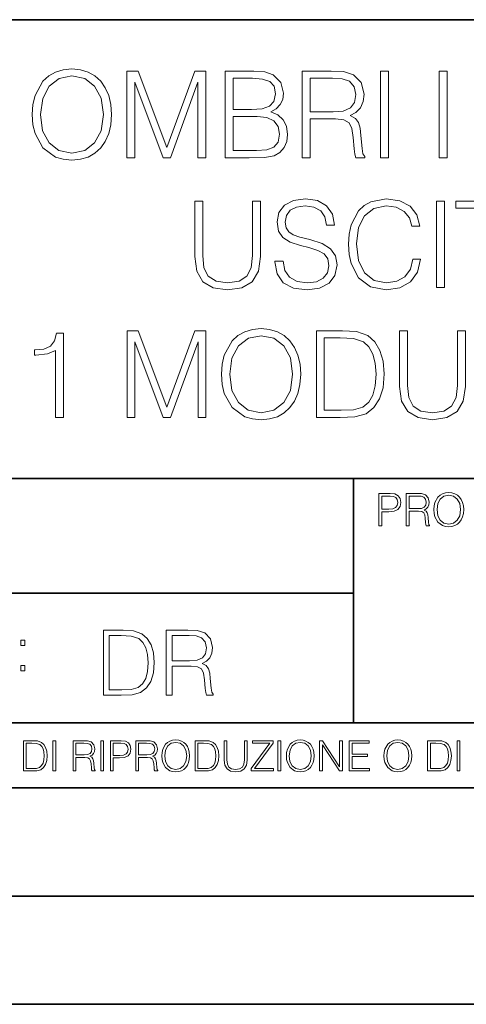
# Model space of a CAD drawing. Extents: x 0 to 420, y 0 to 297.
# Drawn here: x 315 to 335, y 0 to 46 of the extents above; entities that cross this region are included whole.
import ezdxf

# ---------------------------------------------------------------- set-up
doc = ezdxf.new("R2010")
doc.units = 0

msp = doc.modelspace()

# ---------------------------------------------------------------- linework, layer by layer
at = {"color": 7, "lineweight": 35}
for p, q in [((234.999802, 45.500252), (410, 45.500252)), ((254.999802, 24.300249), (410, 24.300249)), ((329.999786, 13.00025), (329.999786, 24.300249)), ((234.999802, 19.00025), (329.999786, 19.00025)), ((234.999802, 13.00025), (410, 13.00025)), ((25.000401, 9.99976), (410, 9.99976)), ((234.999802, 10.00025), (410, 10.00025)), ((267.5, 4.99976), (415, 4.99976)), ((0, 0), (420, 0)), ((0, 0), (420, 0))]:
    msp.add_line(p, q, dxfattribs=at)
at = {"color": 7, "lineweight": 18}
for points in [[(315.143402, 41.118176), (315.171204, 40.645294), (315.271332, 40.233612), (315.638519, 39.571583), (316.217102, 39.154335), (316.573151, 39.048634), (316.973694, 39.009689), (317.368713, 39.048634), (317.724762, 39.154335), (318.04187, 39.326797), (318.308899, 39.571583), (318.520294, 39.871998), (318.676086, 40.233612), (318.77066, 40.645294), (318.809601, 41.118176), (318.776215, 41.585491), (318.676086, 41.997173), (318.520294, 42.358788), (318.308899, 42.664768), (318.04187, 42.903988), (317.724762, 43.07645), (317.368713, 43.187717), (316.973694, 43.226658), (316.573151, 43.187717), (316.217102, 43.07645), (315.905548, 42.903988), (315.638519, 42.664768), (315.271332, 41.997173), (315.171204, 41.579926)], [(315.521698, 41.118176), (315.62738, 41.863655), (315.922241, 42.425545), (316.384003, 42.776031), (316.973694, 42.898426), (317.56897, 42.776031), (318.025177, 42.425545), (318.325592, 41.869217), (318.431274, 41.118176), (318.325592, 40.361568), (318.025177, 39.805241), (317.56897, 39.454754), (316.973694, 39.337925), (316.378448, 39.454754), (315.922241, 39.805241), (315.621826, 40.361568)], [(319.521698, 39.120956), (319.888855, 39.120956), (319.888855, 42.609135), (321.190674, 39.120956), (321.530029, 39.120956), (322.804016, 42.609135), (322.804016, 39.120956), (323.171204, 39.120956), (323.171204, 43.120956), (322.653809, 43.120956), (321.357574, 39.5994), (320.039062, 43.120956), (319.521698, 43.120956)], [(324.06134, 39.120956), (325.168427, 39.120956), (325.886078, 39.132084), (326.320007, 39.209969), (326.581482, 39.360176), (326.781769, 39.588272), (326.904175, 39.866436), (326.948669, 40.200233), (326.893036, 40.572971), (326.737274, 40.878952), (326.492493, 41.101486), (326.1698, 41.235004), (326.420166, 41.374084), (326.609314, 41.574364), (326.720581, 41.813583), (326.765076, 42.097313), (326.637146, 42.603573), (326.281067, 42.959621), (325.891663, 43.087578), (325.385376, 43.120956), (324.06134, 43.120956)], [(325.318634, 42.792725), (325.78595, 42.759342), (326.119751, 42.648079), (326.320007, 42.425545), (326.38678, 42.075058), (326.314453, 41.713448), (326.114197, 41.496479), (325.769257, 41.385212), (325.285248, 41.357395), (324.428497, 41.357395), (324.428497, 42.792725)], [(327.621826, 39.120956), (327.989014, 39.120956), (327.989014, 40.912334), (329.157288, 40.912334), (329.552307, 40.87339), (329.791504, 40.739872), (329.91391, 40.478397), (329.975098, 40.06115), (330.019592, 39.532639), (330.052979, 39.282291), (330.108612, 39.120956), (330.51474, 39.120956), (330.51474, 39.17659), (330.431274, 39.304546), (330.38678, 39.543766), (330.3367, 40.1446), (330.29776, 40.483959), (330.225464, 40.745434), (330.080811, 40.940151), (329.836029, 41.073669), (330.108612, 41.218315), (330.314453, 41.429718), (330.436859, 41.713448), (330.481354, 42.058369), (330.353394, 42.592445), (329.991791, 42.959621), (329.524475, 43.098701), (328.957031, 43.120956), (327.621826, 43.120956)], [(327.989014, 41.240566), (327.989014, 42.792725), (329.029358, 42.792725), (329.463287, 42.77047), (329.802643, 42.653641), (330.019592, 42.397728), (330.103058, 42.047241), (330.036285, 41.674503), (329.847137, 41.424156), (329.518921, 41.27951), (329.051605, 41.240566)], [(331.249084, 39.120956), (331.616272, 39.120956), (331.616272, 43.120956), (331.249084, 43.120956)], [(333.958405, 39.120956), (334.325592, 39.120956), (334.325592, 43.120956), (333.958405, 43.120956)], [(324.428497, 39.449188), (324.428497, 41.029163), (325.535614, 41.029163), (325.980652, 40.97353), (326.308899, 40.823322), (326.503601, 40.56741), (326.570374, 40.216923), (326.503601, 39.838619), (326.308899, 39.604961), (325.980652, 39.482571), (325.507782, 39.449188)], [(322.653809, 37.120956), (322.653809, 34.55072), (322.748383, 33.877563), (323.032135, 33.393559), (323.505005, 33.109829), (324.172607, 33.009689), (324.834625, 33.109829), (325.307495, 33.393559), (325.596802, 33.877563), (325.69693, 34.55072), (325.69693, 37.120956), (325.329742, 37.120956), (325.329742, 34.600788), (325.263, 34.038898), (325.057159, 33.643906), (324.701111, 33.410248), (324.172607, 33.337925), (323.638519, 33.410248), (323.282471, 33.643906), (323.082184, 34.038898), (323.020996, 34.600788), (323.020996, 37.120956)], [(326.364532, 34.333752), (326.364532, 34.305935), (326.459106, 33.749607), (326.748383, 33.343487), (327.215698, 33.098701), (327.855499, 33.009689), (328.428497, 33.09314), (328.862427, 33.321236), (329.13504, 33.682846), (329.235168, 34.166855), (329.157288, 34.595226), (328.929199, 34.917896), (328.539764, 35.15712), (327.977875, 35.340706), (327.510559, 35.457535), (327.20459, 35.557674), (326.998749, 35.696754), (326.876343, 35.885906), (326.837402, 36.141819), (326.893036, 36.458927), (327.071075, 36.698147), (327.360352, 36.842793), (327.755341, 36.898426), (328.167023, 36.837231), (328.478577, 36.664768), (328.667725, 36.386604), (328.740051, 36.008301), (329.118347, 36.008301), (329.018219, 36.520123), (328.75119, 36.903988), (328.333923, 37.143211), (327.772034, 37.226658), (327.221283, 37.143211), (326.809601, 36.926243), (326.548126, 36.58688), (326.459106, 36.152946), (326.525848, 35.730137), (326.726135, 35.435284), (327.065491, 35.223877), (327.5495, 35.068104), (327.927795, 34.97353), (328.345062, 34.840012), (328.634338, 34.678677), (328.801239, 34.450581), (328.856873, 34.127911), (328.790131, 33.799675), (328.595398, 33.549328), (328.283875, 33.387993), (327.861053, 33.337925), (327.382599, 33.404682), (327.032135, 33.5994), (326.815155, 33.910942), (326.742828, 34.333752)], [(332.734497, 34.428329), (332.62323, 33.966576), (332.372864, 33.621651), (332.000122, 33.410248), (331.521698, 33.337925), (330.943115, 33.454754), (330.509186, 33.799675), (330.231018, 34.36713), (330.136444, 35.134865), (330.231018, 35.891472), (330.503601, 36.442238), (330.931976, 36.781597), (331.510559, 36.898426), (331.966766, 36.831665), (332.328369, 36.642513), (332.578705, 36.342098), (332.695557, 35.952667), (333.057159, 35.952667), (332.923645, 36.475616), (332.606537, 36.876171), (332.128082, 37.132084), (331.510559, 37.226658), (330.787323, 37.082012), (330.486908, 36.909554), (330.231018, 36.67033), (329.880524, 36.013863), (329.78595, 35.596619), (329.758118, 35.129303), (329.78595, 34.65086), (329.880524, 34.233612), (330.225433, 33.566017), (330.776215, 33.148773), (331.499451, 33.009689), (332.139221, 33.109829), (332.628784, 33.382431), (332.951447, 33.827492), (333.0961, 34.428329)], [(333.830444, 33.120956), (334.197632, 33.120956), (334.197632, 37.120956), (333.830444, 37.120956)], [(335.972321, 33.120956), (336.339478, 33.120956), (336.339478, 36.792725), (337.585663, 36.792725), (337.585663, 37.120956), (334.726135, 37.120956), (334.726135, 36.792725), (335.972321, 36.792725)], [(316.214294, 27.120956), (316.581482, 27.120956), (316.581482, 31.009691), (316.25882, 31.009691), (316.175354, 30.659204), (315.99176, 30.419983), (315.685791, 30.280901), (315.274109, 30.241959), (315.251862, 30.241959), (315.251862, 30.002737), (315.307495, 30.002737), (315.852692, 30.052807), (316.214294, 30.219704)], [(319.524445, 27.120956), (319.891632, 27.120956), (319.891632, 30.609135), (321.193451, 27.120956), (321.532806, 27.120956), (322.806793, 30.609135), (322.806793, 27.120956), (323.17395, 27.120956), (323.17395, 31.120956), (322.656586, 31.120956), (321.360321, 27.5994), (320.04184, 31.120956), (319.524445, 31.120956)], [(323.891632, 29.118176), (323.919434, 28.645296), (324.019592, 28.233612), (324.386749, 27.571583), (324.965332, 27.154337), (325.321381, 27.048634), (325.721954, 27.009691), (326.116943, 27.048634), (326.472992, 27.154337), (326.7901, 27.326797), (327.057129, 27.571583), (327.268555, 27.872), (327.424316, 28.233612), (327.51889, 28.645296), (327.557831, 29.118176), (327.524445, 29.585491), (327.424316, 29.997173), (327.268555, 30.358788), (327.057129, 30.664768), (326.7901, 30.903988), (326.472992, 31.07645), (326.116943, 31.187716), (325.721954, 31.226658), (325.321381, 31.187716), (324.965332, 31.07645), (324.653809, 30.903988), (324.386749, 30.664768), (324.019592, 29.997173), (323.919434, 29.579927)], [(329.215698, 31.120956), (328.275482, 31.120956), (328.275482, 27.120956), (329.377014, 27.120956), (330.055756, 27.148773), (330.57312, 27.293419), (330.929169, 27.571583), (331.196228, 27.972139), (331.357544, 28.489525), (331.413177, 29.129301), (331.357544, 29.724573), (331.212921, 30.219704), (330.973694, 30.614698), (330.656586, 30.903988), (330.128082, 31.087578), (329.488281, 31.120956)], [(332.125275, 31.120956), (332.125275, 28.55072), (332.219849, 27.877563), (332.503601, 27.393557), (332.976471, 27.109829), (333.644073, 27.009691), (334.306091, 27.109829), (334.778961, 27.393557), (335.068268, 27.877563), (335.168396, 28.55072), (335.168396, 31.120956), (334.801239, 31.120956), (334.801239, 28.60079), (334.734467, 28.038898), (334.528625, 27.643906), (334.172577, 27.410248), (333.644073, 27.337925), (333.109985, 27.410248), (332.753937, 27.643906), (332.55365, 28.038898), (332.492462, 28.60079), (332.492462, 31.120956)], [(324.269928, 29.118176), (324.375641, 29.863655), (324.670502, 30.425547), (325.132233, 30.776033), (325.721954, 30.898426), (326.31723, 30.776033), (326.773407, 30.425547), (327.073822, 29.869217), (327.179535, 29.118176), (327.073822, 28.361568), (326.773407, 27.805241), (326.31723, 27.454754), (325.721954, 27.337925), (325.126678, 27.454754), (324.670502, 27.805241), (324.370056, 28.361568)], [(328.64267, 27.44919), (328.64267, 30.792723), (329.377014, 30.792723), (329.988983, 30.764906), (330.456299, 30.614698), (330.706665, 30.375477), (330.884674, 30.047243), (330.995941, 29.629997), (331.034882, 29.118176), (330.995941, 28.584099), (330.884674, 28.155727), (330.695526, 27.827494), (330.428497, 27.5994), (329.994537, 27.471443), (329.415955, 27.44919)], [(331.166687, 22.109638), (331.304382, 22.109638), (331.304382, 22.760542), (331.623566, 22.760542), (331.867645, 22.785578), (332.042908, 22.864853), (332.147217, 22.998373), (332.182678, 23.188219), (332.151398, 23.371807), (332.057495, 23.503241), (331.905212, 23.582518), (331.690338, 23.609638), (331.166687, 23.609638)], [(331.304382, 22.883631), (331.304382, 23.486551), (331.684082, 23.486551), (331.842621, 23.467775), (331.953186, 23.413532), (332.017853, 23.321739), (332.040802, 23.190306), (332.013702, 23.046356), (331.938599, 22.952475), (331.809235, 22.898233), (331.625641, 22.883631)], [(332.426758, 22.109638), (332.564453, 22.109638), (332.564453, 22.781404), (333.002563, 22.781404), (333.150696, 22.766802), (333.240387, 22.716732), (333.286285, 22.618679), (333.309235, 22.462212), (333.325928, 22.264019), (333.33844, 22.170139), (333.359314, 22.109638), (333.511597, 22.109638), (333.511597, 22.130501), (333.480316, 22.178484), (333.463623, 22.268192), (333.444855, 22.493505), (333.430237, 22.620766), (333.403137, 22.718817), (333.348877, 22.791836), (333.25708, 22.841906), (333.359314, 22.896147), (333.436493, 22.975424), (333.482391, 23.081821), (333.499084, 23.211168), (333.451111, 23.411446), (333.315491, 23.549137), (333.140259, 23.601294), (332.92746, 23.609638), (332.426758, 23.609638)], [(332.564453, 22.904491), (332.564453, 23.486551), (332.95459, 23.486551), (333.11731, 23.478205), (333.244568, 23.434395), (333.325928, 23.338428), (333.357239, 23.206995), (333.332184, 23.067219), (333.261261, 22.973337), (333.138184, 22.919096), (332.962921, 22.904491)], [(333.711884, 22.858595), (333.722321, 22.681265), (333.759857, 22.526884), (333.897552, 22.278624), (334.114532, 22.122156), (334.248047, 22.082518), (334.398254, 22.067913), (334.546387, 22.082518), (334.679901, 22.122156), (334.798798, 22.186829), (334.898956, 22.278624), (334.978241, 22.391279), (335.036652, 22.526884), (335.072113, 22.681265), (335.0867, 22.858595), (335.074188, 23.033838), (335.036652, 23.188219), (334.978241, 23.323824), (334.898956, 23.438568), (334.798798, 23.528275), (334.679901, 23.592949), (334.546387, 23.634672), (334.398254, 23.649277), (334.248047, 23.634672), (334.114532, 23.592949), (333.997711, 23.528275), (333.897552, 23.438568), (333.759857, 23.188219), (333.722321, 23.031752)], [(333.85376, 22.858595), (333.893402, 23.138149), (334.003967, 23.34886), (334.177124, 23.480291), (334.398254, 23.52619), (334.62149, 23.480291), (334.792542, 23.34886), (334.905212, 23.140236), (334.944855, 22.858595), (334.905212, 22.574867), (334.792542, 22.366245), (334.62149, 22.234812), (334.398254, 22.191002), (334.175018, 22.234812), (334.003967, 22.366245), (333.891296, 22.574867)], [(319.134583, 17.285646), (318.429443, 17.285646), (318.429443, 14.285647), (319.255585, 14.285647), (319.764618, 14.30651), (320.152679, 14.414993), (320.419708, 14.623617), (320.619995, 14.924034), (320.740997, 15.312073), (320.782715, 15.791906), (320.740997, 16.238359), (320.632507, 16.609709), (320.453094, 16.905952), (320.21524, 17.122921), (319.818878, 17.260612), (319.33905, 17.285646)], [(318.704834, 14.531822), (318.704834, 17.039473), (319.255585, 17.039473), (319.714569, 17.01861), (320.065033, 16.905952), (320.252808, 16.726538), (320.386322, 16.480362), (320.469788, 16.167427), (320.498993, 15.783561), (320.469788, 15.383005), (320.386322, 15.061726), (320.244446, 14.81555), (320.044189, 14.644479), (319.718719, 14.548512), (319.28479, 14.531822)], [(321.337646, 14.285647), (321.613037, 14.285647), (321.613037, 15.62918), (322.489258, 15.62918), (322.785492, 15.599973), (322.964905, 15.499834), (323.056702, 15.303728), (323.1026, 14.990793), (323.135986, 14.59441), (323.161011, 14.406649), (323.202728, 14.285647), (323.507324, 14.285647), (323.507324, 14.327372), (323.444733, 14.423339), (323.411346, 14.602755), (323.37381, 15.05338), (323.344604, 15.3079), (323.290344, 15.504006), (323.181885, 15.650043), (322.998291, 15.750181), (323.202728, 15.858665), (323.357117, 16.01722), (323.448914, 16.230015), (323.4823, 16.488707), (323.386322, 16.889263), (323.115112, 17.164646), (322.764618, 17.268957), (322.33905, 17.285646), (321.337646, 17.285646)], [(321.613037, 15.875355), (321.613037, 17.039473), (322.39328, 17.039473), (322.718719, 17.022781), (322.973236, 16.93516), (323.135986, 16.743227), (323.198547, 16.480362), (323.148499, 16.200808), (323.006622, 16.013046), (322.760468, 15.904562), (322.409973, 15.875355)], [(314.620087, 16.581057), (314.80368, 16.581057), (314.80368, 16.828623), (314.620087, 16.828623)], [(314.620087, 15.412767), (314.80368, 15.412767), (314.80368, 15.660334), (314.620087, 15.660334)], [(315.059692, 12.181828), (314.730621, 12.181828), (314.730621, 10.781829), (315.11615, 10.781829), (315.353699, 10.791565), (315.53479, 10.842191), (315.659424, 10.939548), (315.752869, 11.079742), (315.809326, 11.260827), (315.828827, 11.48475), (315.809326, 11.693094), (315.758728, 11.866391), (315.674988, 12.004639), (315.563995, 12.10589), (315.379028, 12.170146), (315.15509, 12.181828)], [(314.859131, 10.89671), (314.859131, 12.066947), (315.11615, 12.066947), (315.330353, 12.057211), (315.493896, 12.004639), (315.581543, 11.920911), (315.643829, 11.806029), (315.68277, 11.659993), (315.696411, 11.480855), (315.68277, 11.293929), (315.643829, 11.143998), (315.577637, 11.029117), (315.484161, 10.949284), (315.332275, 10.904499), (315.129791, 10.89671)], [(316.097534, 10.781829), (316.226044, 10.781829), (316.226044, 12.181828), (316.097534, 12.181828)], [(317.036041, 10.781829), (317.164551, 10.781829), (317.164551, 11.408811), (317.573456, 11.408811), (317.7117, 11.395181), (317.795441, 11.348449), (317.838257, 11.256933), (317.85968, 11.110897), (317.875275, 10.925918), (317.886963, 10.838296), (317.906433, 10.781829), (318.048553, 10.781829), (318.048553, 10.8013), (318.019348, 10.846085), (318.003784, 10.929812), (317.986267, 11.140104), (317.972626, 11.258881), (317.947327, 11.350396), (317.896667, 11.418547), (317.811005, 11.465278), (317.906433, 11.515904), (317.978455, 11.589895), (318.021301, 11.6892), (318.036865, 11.809923), (317.992096, 11.99685), (317.86554, 12.125361), (317.701965, 12.17404), (317.503357, 12.181828), (317.036041, 12.181828)], [(317.164551, 11.523693), (317.164551, 12.066947), (317.528687, 12.066947), (317.680542, 12.059158), (317.799316, 12.018269), (317.875275, 11.928699), (317.90448, 11.806029), (317.881104, 11.67557), (317.814911, 11.587949), (317.700012, 11.537323), (317.536469, 11.523693)], [(318.305573, 10.781829), (318.434082, 10.781829), (318.434082, 12.181828), (318.305573, 12.181828)], [(318.757324, 10.781829), (318.885834, 10.781829), (318.885834, 11.389339), (319.183746, 11.389339), (319.41156, 11.412705), (319.575134, 11.486697), (319.672485, 11.611315), (319.705566, 11.788505), (319.676392, 11.959854), (319.588745, 12.082524), (319.446594, 12.156516), (319.246063, 12.181828), (318.757324, 12.181828)], [(318.885834, 11.504221), (318.885834, 12.066947), (319.240204, 12.066947), (319.388184, 12.049423), (319.491394, 11.998796), (319.551758, 11.913122), (319.573181, 11.790452), (319.547852, 11.656098), (319.477783, 11.568477), (319.357056, 11.517851), (319.185699, 11.504221)], [(319.933411, 10.781829), (320.06192, 10.781829), (320.06192, 11.408811), (320.470825, 11.408811), (320.60907, 11.395181), (320.69278, 11.348449), (320.735626, 11.256933), (320.75705, 11.110897), (320.772614, 10.925918), (320.784302, 10.838296), (320.803772, 10.781829), (320.945923, 10.781829), (320.945923, 10.8013), (320.916718, 10.846085), (320.901123, 10.929812), (320.883606, 11.140104), (320.869995, 11.258881), (320.844666, 11.350396), (320.794037, 11.418547), (320.708374, 11.465278), (320.803772, 11.515904), (320.875824, 11.589895), (320.91864, 11.6892), (320.934235, 11.809923), (320.889465, 11.99685), (320.762878, 12.125361), (320.599304, 12.17404), (320.400696, 12.181828), (319.933411, 12.181828)], [(320.06192, 11.523693), (320.06192, 12.066947), (320.426025, 12.066947), (320.577911, 12.059158), (320.696686, 12.018269), (320.772614, 11.928699), (320.801819, 11.806029), (320.778442, 11.67557), (320.71225, 11.587949), (320.597382, 11.537323), (320.433807, 11.523693)], [(321.132843, 11.480855), (321.142578, 11.315348), (321.177612, 11.171259), (321.306152, 10.939548), (321.508636, 10.793511), (321.63324, 10.756516), (321.773438, 10.742886), (321.911682, 10.756516), (322.036316, 10.793511), (322.147308, 10.853873), (322.240784, 10.939548), (322.314758, 11.044694), (322.369263, 11.171259), (322.402374, 11.315348), (322.416016, 11.480855), (322.404327, 11.644416), (322.369263, 11.788505), (322.314758, 11.91507), (322.240784, 12.022162), (322.147308, 12.10589), (322.036316, 12.166252), (321.911682, 12.205194), (321.773438, 12.218824), (321.63324, 12.205194), (321.508636, 12.166252), (321.399597, 12.10589), (321.306152, 12.022162), (321.177612, 11.788505), (321.142578, 11.642468)], [(321.265259, 11.480855), (321.302246, 11.741774), (321.405457, 11.938436), (321.567047, 12.061106), (321.773438, 12.103943), (321.981812, 12.061106), (322.141479, 11.938436), (322.246613, 11.74372), (322.2836, 11.480855), (322.246613, 11.216043), (322.141479, 11.021328), (321.981812, 10.898658), (321.773438, 10.857768), (321.565125, 10.898658), (321.405457, 11.021328), (321.300293, 11.216043)], [(322.996277, 12.181828), (322.667175, 12.181828), (322.667175, 10.781829), (323.052734, 10.781829), (323.290283, 10.791565), (323.471375, 10.842191), (323.595978, 10.939548), (323.689453, 11.079742), (323.745911, 11.260827), (323.765381, 11.48475), (323.745911, 11.693094), (323.695282, 11.866391), (323.611572, 12.004639), (323.50058, 12.10589), (323.315582, 12.170146), (323.091675, 12.181828)], [(322.795715, 10.89671), (322.795715, 12.066947), (323.052734, 12.066947), (323.266907, 12.057211), (323.430481, 12.004639), (323.518097, 11.920911), (323.580414, 11.806029), (323.619354, 11.659993), (323.632996, 11.480855), (323.619354, 11.293929), (323.580414, 11.143998), (323.514221, 11.029117), (323.420746, 10.949284), (323.26886, 10.904499), (323.066345, 10.89671)], [(324.014618, 12.181828), (324.014618, 11.282246), (324.047729, 11.046641), (324.147034, 10.877239), (324.312531, 10.777935), (324.546204, 10.742886), (324.777893, 10.777935), (324.94342, 10.877239), (325.044678, 11.046641), (325.079712, 11.282246), (325.079712, 12.181828), (324.951202, 12.181828), (324.951202, 11.29977), (324.927826, 11.103108), (324.855774, 10.964861), (324.731171, 10.88308), (324.546204, 10.857768), (324.359253, 10.88308), (324.23465, 10.964861), (324.164551, 11.103108), (324.143127, 11.29977), (324.143127, 12.181828)], [(325.25885, 10.781829), (326.298615, 10.781829), (326.298615, 10.89671), (325.410736, 10.89671), (326.285004, 12.070842), (326.285004, 12.181828), (325.325043, 12.181828), (325.325043, 12.066947), (326.125336, 12.066947), (325.25885, 10.900605)], [(326.499176, 10.781829), (326.627686, 10.781829), (326.627686, 12.181828), (326.499176, 12.181828)], [(326.890564, 11.480855), (326.900299, 11.315348), (326.935333, 11.171259), (327.063843, 10.939548), (327.266357, 10.793511), (327.390961, 10.756516), (327.531158, 10.742886), (327.669403, 10.756516), (327.794037, 10.793511), (327.905029, 10.853873), (327.998474, 10.939548), (328.072479, 11.044694), (328.126984, 11.171259), (328.160095, 11.315348), (328.173706, 11.480855), (328.162048, 11.644416), (328.126984, 11.788505), (328.072479, 11.91507), (327.998474, 12.022162), (327.905029, 12.10589), (327.794037, 12.166252), (327.669403, 12.205194), (327.531158, 12.218824), (327.390961, 12.205194), (327.266357, 12.166252), (327.157318, 12.10589), (327.063843, 12.022162), (326.935333, 11.788505), (326.900299, 11.642468)], [(327.022949, 11.480855), (327.059937, 11.741774), (327.163147, 11.938436), (327.324768, 12.061106), (327.531158, 12.103943), (327.739502, 12.061106), (327.89917, 11.938436), (328.004333, 11.74372), (328.041321, 11.480855), (328.004333, 11.216043), (327.89917, 11.021328), (327.739502, 10.898658), (327.531158, 10.857768), (327.322815, 10.898658), (327.163147, 11.021328), (327.058014, 11.216043)], [(328.424896, 10.781829), (328.553406, 10.781829), (328.553406, 11.98322), (329.340057, 10.781829), (329.482208, 10.781829), (329.482208, 12.181828), (329.353699, 12.181828), (329.353699, 10.980438), (328.567047, 12.181828), (328.424896, 12.181828)], [(329.795715, 10.781829), (330.736176, 10.781829), (330.736176, 10.89671), (329.924225, 10.89671), (329.924225, 11.443859), (330.644653, 11.443859), (330.644653, 11.558742), (329.924225, 11.558742), (329.924225, 12.066947), (330.712799, 12.066947), (330.712799, 12.181828), (329.795715, 12.181828)], [(331.400146, 11.480855), (331.409882, 11.315348), (331.444946, 11.171259), (331.573456, 10.939548), (331.77594, 10.793511), (331.900574, 10.756516), (332.040771, 10.742886), (332.179016, 10.756516), (332.303619, 10.793511), (332.414612, 10.853873), (332.508087, 10.939548), (332.582062, 11.044694), (332.636597, 11.171259), (332.669678, 11.315348), (332.683319, 11.480855), (332.671631, 11.644416), (332.636597, 11.788505), (332.582062, 11.91507), (332.508087, 12.022162), (332.414612, 12.10589), (332.303619, 12.166252), (332.179016, 12.205194), (332.040771, 12.218824), (331.900574, 12.205194), (331.77594, 12.166252), (331.666901, 12.10589), (331.573456, 12.022162), (331.444946, 11.788505), (331.409882, 11.642468)], [(331.532562, 11.480855), (331.56955, 11.741774), (331.67276, 11.938436), (331.834351, 12.061106), (332.040771, 12.103943), (332.249115, 12.061106), (332.408783, 11.938436), (332.513916, 11.74372), (332.550903, 11.480855), (332.513916, 11.216043), (332.408783, 11.021328), (332.249115, 10.898658), (332.040771, 10.857768), (331.832428, 10.898658), (331.67276, 11.021328), (331.567596, 11.216043)], [(333.750366, 12.181828), (333.421295, 12.181828), (333.421295, 10.781829), (333.806824, 10.781829), (334.044373, 10.791565), (334.225464, 10.842191), (334.350098, 10.939548), (334.443542, 11.079742), (334.5, 11.260827), (334.51947, 11.48475), (334.5, 11.693094), (334.449402, 11.866391), (334.365662, 12.004639), (334.254669, 12.10589), (334.069702, 12.170146), (333.845764, 12.181828)], [(333.549805, 10.89671), (333.549805, 12.066947), (333.806824, 12.066947), (334.020996, 12.057211), (334.18457, 12.004639), (334.272186, 11.920911), (334.334503, 11.806029), (334.373444, 11.659993), (334.387085, 11.480855), (334.373444, 11.293929), (334.334503, 11.143998), (334.268311, 11.029117), (334.174835, 10.949284), (334.022949, 10.904499), (333.820465, 10.89671)], [(334.788177, 10.781829), (334.916687, 10.781829), (334.916687, 12.181828), (334.788177, 12.181828)]]:
    msp.add_lwpolyline(points, close=True, dxfattribs=at)

doc.saveas('drawing.dxf')
